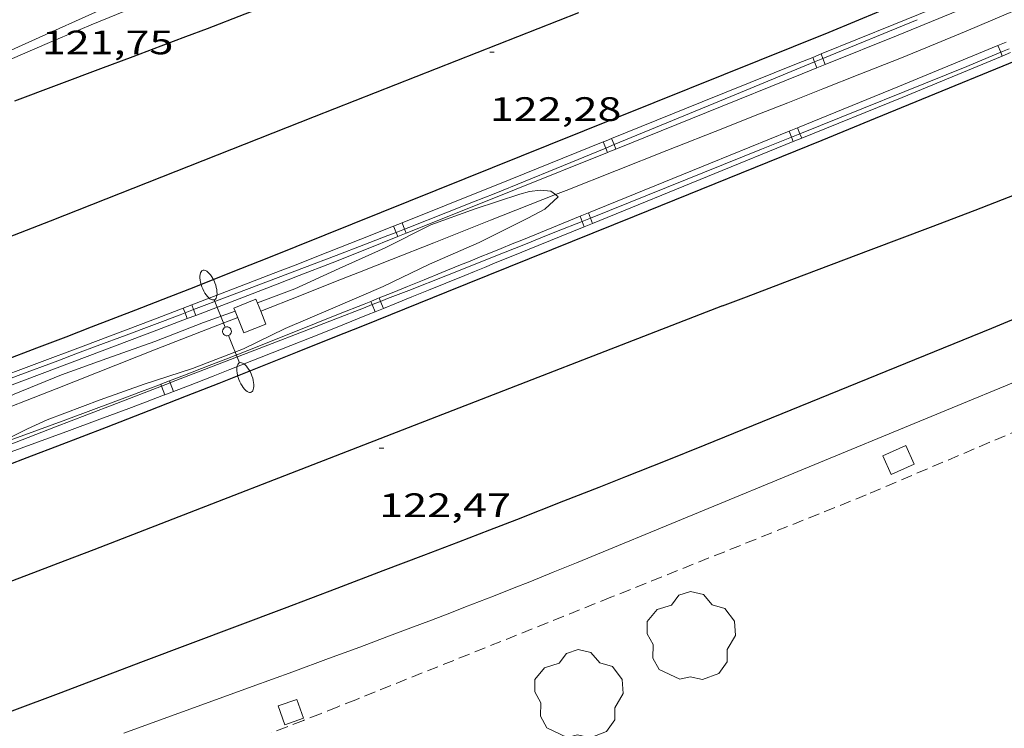
# Model space of a CAD drawing. Units: inches. Extents: x 452000 to 453004, y 4599998 to 4600502.
# Drawn here: x 452501 to 452545, y 4600165 to 4600197 of the extents above; entities that cross this region are included whole.
import ezdxf
from ezdxf.enums import TextEntityAlignment as Align

# ---------------------------------------------------------------- set-up
doc = ezdxf.new("R2010")
doc.units = ezdxf.units.IN
doc.header["$MEASUREMENT"] = 0
doc.linetypes.add('TRAZOS', pattern=[0.75, 0.5, -0.25])
for name, color, linetype, lineweight in [('ALTRES CARRETERES ASFALTADES', 7, 'Continuous', 0), ('ARBRE', 7, 'Continuous', 0), ('AUTOPISTES i AUTOVIES', 7, 'Continuous', 0), ('CONSTRUCCIO', 7, 'Continuous', 0), ('CORBA DE NIVELL', 7, 'Continuous', 0), ('COTA ALTIMETRICA', 7, 'Continuous', 0), ('DESGUAS I CUNETA DE OBRA', 7, 'Continuous', 0), ('EIX DE AUTOPISTES i AUTOVIES', 7, 'Continuous', 0), ('FANAL', 7, 'Continuous', 0), ('JARDI', 7, 'Continuous', 0), ('TANCA DE PROTECCIO DE VIAL', 7, 'Continuous', 0), ('VORAL', 7, 'Continuous', 0)]:
    doc.layers.add(name, color=color, linetype=linetype, lineweight=lineweight)
doc.styles.add('Style-Arial', font='ARIAL.TTF')

# ---------------------------------------------------------------- blocks, each defined once
blk = doc.blocks.new('ARBRE')
at = {"color": 0, "linetype": 'ByBlock', "lineweight": -2, "flags": 128}
blk.add_lwpolyline([(-0.507, -1.872), (-1.415, -1.448), (-1.697, -0.9400000000000001), (-1.675, -0.342), (-1.951, 0.138), (-1.943, 0.686), (-1.511, 1.208), (-0.871, 1.406), (-0.543, 1.846), (-0.027, 2.012), (0.541, 1.882), (0.933, 1.428), (1.495, 1.262), (1.921, 0.6940000000000001), (1.969, 0.068), (1.593, -0.562), (1.593, -1.098), (1.229, -1.618), (0.505, -1.886), (-0.049, -1.762), (-0.507, -1.872)], dxfattribs=at)
blk = doc.blocks.new('COTA')
at = {"color": 0, "linetype": 'ByBlock', "lineweight": -2}
blk.add_line((0, 0), (0.2, 0), dxfattribs=at)
blk = doc.blocks.new('FANALD')
at = {"color": 0, "linetype": 'ByBlock', "lineweight": -2, "flags": 128}
for points in [[(-2.906, -0.006), (-2.898, -0.052), (-2.874, -0.096), (-2.836, -0.138), (-2.782, -0.176), (-2.716, -0.212), (-2.638, -0.242), (-2.55, -0.268), (-2.454, -0.286), (-2.352, -0.3), (-2.246, -0.306), (-2.142, -0.304), (-2.036, -0.298), (-1.936, -0.284), (-1.842, -0.262), (-1.756, -0.236), (-1.68, -0.204), (-1.616, -0.168), (-1.566, -0.128), (-1.532, -0.08600000000000001), (-1.51, -0.042), (-1.506, 0.004), (-1.518, 0.05), (-1.546, 0.094), (-1.588, 0.134), (-1.644, 0.174), (-1.714, 0.208), (-1.794, 0.236), (-1.884, 0.26), (-1.982, 0.278), (-2.084, 0.29), (-2.188, 0.294), (-2.294, 0.292), (-2.398, 0.282), (-2.498, 0.266), (-2.59, 0.246), (-2.674, 0.218), (-2.746, 0.184), (-2.808, 0.148), (-2.854, 0.106), (-2.886, 0.064), (-2.904, 0.018), (-2.906, -0.006)], [(0.198, -0.002), (0.19, 0.054), (0.166, 0.104), (0.13, 0.148), (0.084, 0.178), (0.03, 0.194), (-0.026, 0.194), (-0.08, 0.178), (-0.128, 0.148), (-0.166, 0.106), (-0.19, 0.056), (-0.198, 0), (-0.19, -0.056), (-0.168, -0.106), (-0.132, -0.15), (-0.08600000000000001, -0.18), (-0.032, -0.198), (0.024, -0.198), (0.078, -0.184), (0.126, -0.154), (0.164, -0.112), (0.188, -0.062), (0.198, -0.006), (0.198, -0.002)], [(2.898, -0.002), (2.89, 0.044), (2.866, 0.088), (2.828, 0.13), (2.774, 0.168), (2.708, 0.204), (2.63, 0.234), (2.542, 0.26), (2.446, 0.278), (2.344, 0.292), (2.238, 0.298), (2.134, 0.296), (2.028, 0.29), (1.928, 0.276), (1.834, 0.254), (1.748, 0.228), (1.672, 0.196), (1.608, 0.16), (1.558, 0.12), (1.524, 0.078), (1.502, 0.034), (1.498, -0.012), (1.51, -0.058), (1.538, -0.102), (1.58, -0.142), (1.636, -0.182), (1.706, -0.216), (1.786, -0.244), (1.876, -0.268), (1.974, -0.286), (2.076, -0.298), (2.18, -0.302), (2.286, -0.3), (2.39, -0.29), (2.49, -0.274), (2.582, -0.254), (2.666, -0.226), (2.738, -0.192), (2.8, -0.156), (2.846, -0.114), (2.878, -0.07200000000000001), (2.896, -0.026), (2.898, -0.002)], [(-1.506, -0.006), (-0.198, -0.006)], [(1.498, -0.002), (0.198, -0.002)]]:
    blk.add_lwpolyline(points, dxfattribs=at)

msp = doc.modelspace()

# ---------------------------------------------------------------- linework, layer by layer
at = {"layer": 'ALTRES CARRETERES ASFALTADES', "color": 1, "linetype": 'Continuous', "lineweight": 20}
msp.add_polyline3d([(452527.0585384405, 4600207.381066312, 121.930189040272), (452517.8674923993, 4600203.191129553, 121.9341890464736), (452508.6764463657, 4600199.002192796, 121.9381890526752), (452506.1944339513, 4600197.873209878, 121.9391890542256), (452504.0224231102, 4600196.888224831, 121.9411890573264), (452502.1194136497, 4600196.030237939, 121.9421890588768), (452500.4534053837, 4600195.281249419, 121.9441890619776)], dxfattribs=at)
at = {"layer": 'AUTOPISTES i AUTOVIES', "color": 1, "linetype": 'Continuous', "lineweight": 30, "extrusion": (-0.2936137976586968, 0.6814842082313182, 0.6703508124525331), "elevation": 3002172.007729204, "flags": 128}
msp.add_lwpolyline([(-2235820.248785001, -2711948.57799454), (-2235822.703759666, -2711948.523929143), (-2235831.295159756, -2711948.31288852), (-2235833.443017114, -2711948.266576722), (-2235835.054111646, -2711948.235282117), (-2235836.262503383, -2711948.215285119), (-2235838.073982094, -2711948.19188092), (-2235838.98090852, -2711948.183138812), (-2235839.88691656, -2711948.176146047), (-2235840.938415623, -2711948.171681786), (-2235841.924792281, -2711948.170722194), (-2235842.848406001, -2711948.171855875), (-2235844.581142867, -2711948.180232009), (-2235846.097882994, -2711948.19190541), (-2235848.751239082, -2711948.221439965), (-2235852.732396779, -2711948.272047206), (-2235854.510715935, -2711948.293644511)], dxfattribs=at)
at = {"layer": 'AUTOPISTES i AUTOVIES', "color": 1, "linetype": 'Continuous', "lineweight": 30}
for points, elevation in [([(452536.4844340971, 4600191.352963191), (452538.849463743, 4600192.327899481), (452547.1314711706, 4600195.726921296), (452549.2014765177, 4600196.579917938), (452550.7514965882, 4600197.222874641), (452551.9134902452, 4600197.706896636), (452553.6555165984, 4600198.436838469), (452555.3955227358, 4600199.170831821), (452556.3705326408, 4600199.585811724), (452558.1965201148, 4600200.368853267), (452559.7925312715, 4600201.057833441), (452561.1875685217, 4600201.664746244), (452568.6351897968, 4600204.921566628)], 122.5941216049832), ([(452544.0014118345, 4600183.031824046), (452551.0303320037, 4600185.967044543), (452554.5443501803, 4600187.435016368), (452558.0574781885, 4600188.904726502), (452560.971399748, 4600190.125926053), (452565.3416061639, 4600191.960453173), (452569.357430734, 4600193.646605726)], 122.7781515470706)]:
    msp.add_lwpolyline(points, dxfattribs=dict(at, elevation=elevation))
for points in [[(452500.7483892926, 4600193.1002438, 122.095189296088), (452504.5554059843, 4600194.522217119, 122.1261893441504), (452505.9824122561, 4600195.05720712, 122.1381893627552), (452507.2304177571, 4600195.52719838, 122.1491893798096), (452508.3224225762, 4600195.939190733, 122.1581893937632), (452509.2764268095, 4600196.302184057, 122.1661894061664), (452510.9454342456, 4600196.941172385, 122.1791894263216), (452512.1944398543, 4600197.425163658, 122.1871894387248), (452513.1304440825, 4600197.791157124, 122.1921894464768), (452514.5324504597, 4600198.345147345, 122.1981894557792), (452515.2324536617, 4600198.624142466, 122.20018945888), (452515.9314568852, 4600198.9061376, 122.2021894619808), (452522.283486218, 4600201.474093385, 122.2141894805856), (452528.6355155507, 4600204.04204917, 122.2261894991904)], [(452500.2603013249, 4600181.606229682, 122.2261894991904), (452501.7313078393, 4600182.164219386, 122.230189505392), (452503.017313551, 4600182.654210388, 122.2341895115936), (452504.1423185654, 4600183.085202521, 122.2371895162448), (452506.1083273724, 4600183.84418878, 122.2431895255472), (452507.5813340113, 4600184.418178493, 122.2481895332992), (452508.6853390159, 4600184.852170791, 122.2521895395008), (452510.3393465425, 4600185.506159253, 122.2591895503536), (452511.99035411, 4600186.16614775, 122.2661895612064), (452524.3944111571, 4600191.150061361, 122.3221896480288), (452536.7994682057, 4600196.133974965, 122.3781897348512)], [(452500.2622656362, 4600176.902222374, 122.195189451128), (452501.4942711124, 4600177.372213755, 122.1961894526784), (452502.6472762612, 4600177.815205692, 122.1971894542288), (452504.8082859472, 4600178.650190591, 122.1981894557792), (452506.6972944527, 4600179.385177398, 122.2011894604304), (452508.3483019291, 4600180.033165875, 122.2041894650816), (452509.7923084775, 4600180.6011558, 122.2091894728336), (452511.0553142294, 4600181.101146991, 122.2141894805856), (452513.2633243145, 4600181.979131599, 122.2271895007408), (452514.9183318957, 4600182.640120067, 122.2411895224464), (452516.1583375969, 4600183.13811143, 122.2541895426016), (452518.018346156, 4600183.886098478, 122.2771895782608), (452519.8773547364, 4600184.637085536, 122.3061896232224), (452528.1803930881, 4600187.995027743, 122.45018984648), (452536.4844314413, 4600191.352969943, 122.5941900697376)], [(452496.4121656652, 4600164.513232378, 122.3991897674096), (452498.9241766769, 4600165.451214774, 122.4221898030688), (452502.6901932367, 4600166.864188389, 122.4561898557824), (452506.4532098451, 4600168.28416204, 122.490189908496), (452512.6832373574, 4600170.637118417, 122.5461899953184), (452515.0192476864, 4600171.521102062, 122.5671900278768), (452517.0612567402, 4600172.297087772, 122.5861900573344), (452518.8482646854, 4600172.97907527, 122.6021900821408), (452520.4102716521, 4600173.578064347, 122.615190102296), (452521.7762777609, 4600174.104054798, 122.6271901209008), (452522.9702831251, 4600174.567046457, 122.6371901364048), (452525.0582925385, 4600175.381031875, 122.6531901612112), (452526.6222996373, 4600175.997020963, 122.6661901813664), (452527.7943049825, 4600176.462012791, 122.6741901937696), (452529.5513130254, 4600177.163000546, 122.6871902139248), (452531.3043211227, 4600177.871988346, 122.6981902309792), (452537.6523505403, 4600180.45194418, 122.7381902929952), (452544.0013799595, 4600183.031900006, 122.7781903550112)]]:
    msp.add_polyline3d(points, dxfattribs=at)
at = {"layer": 'CONSTRUCCIO', "color": 1, "linetype": 'Continuous', "lineweight": 20, "flags": 128}
for points, elevation in [([(452510.5030501588, 4600183.784052924), (452510.4473346989, 4600183.923155979), (452511.4223391695, 4600184.313149186)], 122.2581895488032), ([(452540.1963346507, 4600177.837920824), (452539.1683295894, 4600177.380927915), (452539.5383238426, 4600176.547923816), (452540.5663289039, 4600177.004916726), (452540.1963346507, 4600177.837920824)], 122.770190342608)]:
    msp.add_lwpolyline(points, dxfattribs=dict(at, elevation=elevation))
at = {"layer": 'CONSTRUCCIO', "color": 1, "linetype": 'Continuous', "lineweight": 20, "elevation": 122.2581895488032}
for points in [[(452511.4223391695, 4600184.313149186), (452511.6353145911, 4600183.781420079)], [(452511.6353145911, 4600183.781420079), (452511.8653314646, 4600183.20714411), (452510.8903269938, 4600182.817150904), (452510.5030501588, 4600183.784052924)]]:
    msp.add_lwpolyline(points, dxfattribs=at)
at = {"layer": 'CONSTRUCCIO', "color": 1, "linetype": 'Continuous', "lineweight": 20}
msp.add_polyline3d([(452513.239207581, 4600166.599107937, 122.530189970512), (452512.4132041379, 4600166.314113762, 122.5381899829152), (452512.7021982351, 4600165.477110273, 122.5381899829152), (452513.5282016782, 4600165.762104446, 122.5381899829152), (452513.239207581, 4600166.599107937, 122.530189970512)], dxfattribs=at)
at = {"layer": 'CORBA DE NIVELL', "color": 30, "linetype": 'Continuous', "lineweight": 0, "elevation": 122.0001891488, "flags": 128}
for points in [[(452473.4912754154, 4600183.661435979), (452485.1353252825, 4600187.85435413), (452487.0293360568, 4600188.887341361), (452488.976346974, 4600189.928328202), (452491.2503581402, 4600190.93531251), (452493.4963688153, 4600191.883296938), (452495.914379704, 4600192.82428005), (452497.8963894463, 4600193.703266374), (452500.0824006809, 4600194.737251392), (452502.1824107124, 4600195.630236842), (452504.1364199787, 4600196.45222329), (452506.0444289234, 4600197.241210036), (452508.0064377925, 4600198.00919634), (452509.9584464488, 4600198.751182679), (452512.066456394, 4600199.631168049)], [(452524.6772789321, 4600188.94195263), (452524.4713957068, 4600189.098057595), (452524.0133953002, 4600189.138061133), (452523.5383941161, 4600189.079064645), (452523.1033925387, 4600188.960067761), (452521.1273845357, 4600188.309081745), (452519.1703761449, 4600187.603095499), (452517.1363652977, 4600186.58910936), (452515.1083552337, 4600185.677123333), (452513.145345316, 4600184.771136824), (452511.489338014, 4600184.147148421)], [(452499.6682470529, 4600177.756188942), (452501.3112799489, 4600178.574217007), (452502.1792842766, 4600178.967211029), (452504.5352946669, 4600179.85519453), (452506.4793029694, 4600180.55218086), (452508.6163114876, 4600181.23816571), (452510.873321641, 4600182.115149944), (452512.7103313634, 4600183.021137412), (452514.8203413952, 4600183.912122782), (452517.0533522018, 4600184.88010734), (452519.1043627947, 4600185.857093293)]]:
    msp.add_lwpolyline(points, dxfattribs=at)
at = {"layer": 'CORBA DE NIVELL', "color": 30, "linetype": 'Continuous', "lineweight": 0, "elevation": 122.0001891488}
for points in [[(452519.1043627947, 4600185.857093293), (452521.3033735866, 4600186.830078116), (452523.4563850281, 4600187.898063436), (452524.2153892019, 4600188.29305829), (452524.8063942989, 4600188.84405466), (452524.6772789321, 4600188.94195263)], [(452510.5030501588, 4600183.784052924), (452509.1023277196, 4600183.278165186), (452506.9493179778, 4600182.434180213), (452504.8293089852, 4600181.682195133), (452502.823300412, 4600180.962209237), (452500.7262906812, 4600180.108223824), (452498.9032813599, 4600179.252236328), (452496.705271609, 4600178.41625171), (452494.4992622479, 4600177.633267234), (452492.3092528509, 4600176.842282625), (452491.4942486661, 4600176.457288211), (452489.2522389077, 4600175.62930394), (452487.027230678, 4600174.999319845), (452485.0732234147, 4600174.441333807), (452483.0912146284, 4600173.688347677), (452480.9422048473, 4600172.838362665), (452478.6831951232, 4600172.018378533), (452476.4751866315, 4600171.350394252), (452474.3151790716, 4600170.795409781), (452473.5210340074, 4600170.553990053)], [(452510.503333731, 4600183.78415534), (452510.5030501588, 4600183.784052924)]]:
    msp.add_lwpolyline(points, dxfattribs=at)
at = {"layer": 'DESGUAS I CUNETA DE OBRA', "color": 1, "linetype": 'Continuous', "lineweight": 20}
for points, elevation in [([(452540.8283908342, 4600195.332127995), (452542.8545149413, 4600196.181840935), (452544.6274088109, 4600196.92510164), (452547.7305873095, 4600198.225689578), (452552.3856349471, 4600200.176596211), (452554.7124738868, 4600201.151990266), (452555.8755971629, 4600201.639701436), (452556.9753867323, 4600202.100982212)], 122.226181035745), ([(452540.8283719809, 4600195.332186588), (452539.9205405111, 4600194.972756846), (452538.1616399023, 4600194.276497864), (452536.5125068193, 4600193.623826509), (452534.9667617986, 4600193.01217555), (452533.5166567403, 4600192.438434323), (452532.1575340428, 4600191.900738053), (452529.6103605835, 4600190.893164618), (452525.1512473943, 4600189.129430323), (452524.6772789321, 4600188.94195263)], 122.2261946125946), ([(452524.6772789321, 4600188.94195263), (452521.8071448046, 4600187.806674299), (452519.299191135, 4600186.814545949), (452517.4182654105, 4600186.070349853), (452516.0073801412, 4600185.512053712), (452514.949282801, 4600185.093294761), (452513.3623330258, 4600184.465160733), (452511.6353145911, 4600183.781420079)], 122.0022685896633)]:
    msp.add_lwpolyline(points, dxfattribs=dict(at, elevation=elevation))
at = {"layer": 'DESGUAS I CUNETA DE OBRA', "color": 1, "linetype": 'Continuous', "lineweight": 20, "elevation": 121.8421941482121, "flags": 128}
msp.add_lwpolyline([(452511.6353145911, 4600183.781420079), (452511.6352390766, 4600183.781390183)], dxfattribs=at)
at = {"layer": 'DESGUAS I CUNETA DE OBRA', "color": 1, "linetype": 'Continuous', "lineweight": 20, "extrusion": (-0.06109224944722332, 0.1577354504485567, 0.9855898055120443), "elevation": 698087.2040662298, "flags": 128}
msp.add_lwpolyline([(-2083395.133328624, -4066766.910991), (-2083393.98344013, -4066766.910259292), (-2083391.26069644, -4066766.9018663), (-2083386.496103546, -4066766.876709254), (-2083382.922343644, -4066766.861132609), (-2083380.242468588, -4066766.855738278), (-2083378.231608417, -4066766.85813404), (-2083376.724907981, -4066766.863776267), (-2083375.594063419, -4066766.870741061), (-2083373.898564864, -4066766.887490311), (-2083372.202435848, -4066766.910991), (-2083370.57086588, -4066766.940667481), (-2083369.041397878, -4066766.973814572), (-2083367.60735332, -4066767.009641741), (-2083366.263557514, -4066767.045896617), (-2083365.00276061, -4066767.083232853), (-2083362.640124906, -4066767.158696753), (-2083360.572992655, -4066767.230051646), (-2083356.955851012, -4066767.362265622), (-2083351.529327497, -4066767.566793913), (-2083348.816019797, -4066767.664594123), (-2083346.120790778, -4066767.756380838)], dxfattribs=at)
at = {"layer": 'EIX DE AUTOPISTES i AUTOVIES', "color": 1, "linetype": 'Continuous', "lineweight": 30}
for points in [[(452532.0763689299, 4600184.014992012, 122.490189908496), (452533.1443736813, 4600184.42298454, 122.500189924), (452535.1473825609, 4600185.183970522, 122.5181899519072), (452538.6563980547, 4600186.508945952, 122.55019000152), (452541.2884096772, 4600187.502927523, 122.5731900371792), (452543.2594184388, 4600188.254913734, 122.5911900650864), (452544.7354250369, 4600188.822903416, 122.605190086792), (452545.8414300142, 4600189.252895691, 122.615190102296), (452546.6704337655, 4600189.577889904, 122.6221901131488), (452547.911439415, 4600190.068881249, 122.6341901317536), (452549.1504451068, 4600190.565872619, 122.645190148808), (452550.4844512875, 4600191.107863338, 122.655190164312), (452551.7324571148, 4600191.620854664, 122.6621901751648), (452552.9014626071, 4600192.105846546, 122.6661901813664), (452553.9964677723, 4600192.562838946, 122.6681901844672), (452555.0214726317, 4600192.993831837, 122.6691901860176), (452556.9424817862, 4600193.807818524, 122.6661901813664), (452558.620489828, 4600194.524806903, 122.6621901751648), (452561.5555039462, 4600195.785786588, 122.65019015656), (452565.9545251598, 4600197.682756151, 122.630190125552), (452568.156535744, 4600198.627740909, 122.6241901162496), (452569.0145398513, 4600198.993734967, 122.6221901131488)], [(452499.6623393826, 4600186.744242186, 122.2681895643072), (452500.9953453795, 4600187.262232874, 122.2771895782608), (452502.3263514114, 4600187.785223586, 122.2821895860128), (452514.0184045396, 4600192.398142024, 122.3061896232224), (452525.7114576694, 4600197.011060456, 122.330189660432)], [(452532.0763689299, 4600184.014992012, 122.490189908496), (452518.1603063974, 4600178.617089231, 122.4061897782624), (452504.2442438573, 4600173.218186449, 122.3221896480288), (452502.9682381535, 4600172.72719537, 122.3131896340752), (452501.7702328438, 4600172.272203755, 122.3031896185712), (452500.6452279052, 4600171.851211638, 122.2921896015168), (452499.5892232938, 4600171.459219042, 122.2811895844624), (452498.5972189864, 4600171.094226004, 122.2691895658576), (452497.6672149724, 4600170.755232534, 122.2581895488032), (452495.9222074717, 4600170.123244794, 122.235189513144), (452494.3932009355, 4600169.574255545, 122.2141894805856), (452491.7151895376, 4600168.619274383, 122.1771894232208), (452489.7071809993, 4600167.90428851, 122.15018938136), (452488.20117459, 4600167.367299105, 122.130189350352), (452485.9431649433, 4600166.557314982, 122.1041893100416), (452484.8151600988, 4600166.149322908, 122.0921892914368), (452483.6881552406, 4600165.739330823, 122.0821892759328), (452482.0171480065, 4600165.127342553, 122.070189257328)]]:
    msp.add_polyline3d(points, dxfattribs=at)
at = {"layer": 'JARDI', "color": 3, "linetype": 'TRAZOS', "lineweight": 0}
for points in [[(452546.6633546546, 4600179.152873795, 122.6821902061728), (452538.4373153144, 4600175.648930778, 122.6981902309792)], [(452538.4373153144, 4600175.648930778, 122.6981902309792), (452527.1382634024, 4600171.116009481, 122.6941902247776), (452515.838211489, 4600166.583088193, 122.690190218576), (452515.0442078527, 4600166.266093725, 122.6891902170256), (452514.2742043523, 4600165.962099097, 122.6861902123744), (452513.5272009711, 4600165.669104311, 122.6821902061728), (452512.8031977164, 4600165.388109367, 122.6771901984208), (452512.1001945703, 4600165.117114281, 122.6711901891184)]]:
    msp.add_polyline3d(points, dxfattribs=at)
at = {"layer": 'TANCA DE PROTECCIO DE VIAL', "color": 7, "linetype": 'Continuous', "lineweight": 20}
for p, q in [((452544.3907095831, 4600195.246705728, 122.6918110085682), (452544.2699395542, 4600195.539781872, 122.6918110085682)), ((452536.1522398895, 4600194.813958725, 122.6261901193504), (452536.0688851878, 4600195.020161556, 122.6261901193504)), ((452536.5221026292, 4600194.966303556, 122.6261901193504), (452536.4397322197, 4600195.170071445, 122.6261901193504)), ((452544.4604383068, 4600195.077493005, 122.6918110085682), (452544.3907095831, 4600195.246705728, 122.6918110085682)), ((452544.4604383084, 4600195.077493001, 122.6918110085682), (452544.4604383068, 4600195.077493005, 122.6918110085682)), ((452536.25627255, 4600194.556602767, 122.6261901193504), (452536.1522398895, 4600194.813958725, 122.6261901193504)), ((452536.6271195818, 4600194.706512657, 122.6261901193504), (452536.5221026292, 4600194.966303556, 122.6261901193504)), ((452535.0214617537, 4600191.751892589, 122.8605070820001), (452535.1281970067, 4600191.489808365, 122.8605070820001)), ((452535.1281970067, 4600191.489808365, 122.8605070820001), (452535.2100501752, 4600191.288821123, 122.8605070820001)), ((452535.3915922885, 4600191.902630301, 122.8437134713968), (452535.4989230261, 4600191.639083889, 122.8437134713968)), ((452535.4989230261, 4600191.639083889, 122.8437134713968), (452535.5801807102, 4600191.439558836, 122.8437134713968)), ((452526.9059661974, 4600191.00443586, 122.6261901193504), (452526.7972832528, 4600191.274529374, 122.6261901193504)), ((452527.2758519649, 4600191.156855488, 122.6261901193504), (452527.1679826314, 4600191.424020225, 122.6261901193504)), ((452527.3551784605, 4600190.960384057, 122.6261901193504), (452527.2758519649, 4600191.156855488, 122.6261901193504)), ((452526.9839342102, 4600190.810673584, 122.6261901193504), (452526.9059661974, 4600191.00443586, 122.6261901193504)), ((452527.3551784611, 4600190.960384056, 122.6261901193504), (452527.3551784605, 4600190.960384057, 122.6261901193504)), ((452526.1384129931, 4600188.133955942, 123.2635790900239), (452526.2307733343, 4600187.907196116, 123.2635790900239)), ((452518.0012722895, 4600187.417069145, 122.6261901193504), (452517.8887295887, 4600187.698841757, 122.6261901193504)), ((452525.7682888808, 4600187.983202653, 123.2803744359236), (452525.8600473207, 4600187.757920595, 123.2803744359236)), ((452525.8600473207, 4600187.757920595, 123.2803744359236), (452525.9568968242, 4600187.520139138, 123.2803744359236)), ((452526.2307733343, 4600187.907196116, 123.2635790900239), (452526.3270209362, 4600187.670892427, 123.2635790900239)), ((452517.6285605591, 4600187.271818581, 122.6261901193504), (452517.517262766, 4600187.550474323, 122.6261901193504)), ((452517.7027220593, 4600187.086140795, 122.6261901193504), (452517.6285605591, 4600187.271818581, 122.6261901193504)), ((452518.0741888821, 4600187.234508228, 122.6261901193504), (452518.0012722895, 4600187.417069145, 122.6261901193504)), ((452516.5088315122, 4600184.218450924, 123.4216261974418), (452516.5681957098, 4600184.071625155, 123.4216261974418)), ((452516.87940352, 4600184.36832425, 123.431672009087), (452516.9406382955, 4600184.217118161, 123.431672009087)), ((452516.9406382955, 4600184.217118161, 123.431672009087), (452517.0670852771, 4600183.904884575, 123.431672009087)), ((452508.2834606645, 4600183.711479891, 122.6261901193504), (452508.2044559915, 4600183.919164343, 122.6261901193504)), ((452508.3822314449, 4600183.451835056, 122.6261901193504), (452508.2834606645, 4600183.711479891, 122.6261901193504)), ((452508.657781943, 4600183.85249668, 122.6261901193504), (452508.5783194217, 4600184.061384705, 122.6261901193504)), ((452508.7560948752, 4600183.594055418, 122.6261901193504), (452508.657781943, 4600183.85249668, 122.6261901193504)), ((452516.5681957098, 4600184.071625155, 123.4216261974418), (452516.6962510833, 4600183.754905156, 123.4216261974418)), ((452507.5899024072, 4600180.694008838, 123.095228235754), (452507.6227286272, 4600180.608689703, 123.095228235754)), ((452507.6227286272, 4600180.608689703, 123.095228235754), (452507.7694454353, 4600180.22735578, 123.095228235754)), ((452507.2167256776, 4600180.550430479, 123.0840532846403), (452507.2495935501, 4600180.465003084, 123.0840532846403)), ((452507.2495935501, 4600180.465003084, 123.0840532846403), (452507.3962687055, 4600180.083777422, 123.0840532846403))]:
    msp.add_line(p, q, dxfattribs=at)
for points, elevation in [([(452539.8326803481, 4600193.711288036), (452544.2699395542, 4600195.539781872)], 122.6421954767052), ([(452544.2699395542, 4600195.539781872), (452544.6397508886, 4600195.692172731)], 122.691822111911), ([(452540.0227022948, 4600193.248802685), (452544.4604383068, 4600195.077493005)], 122.6421901442809), ([(452544.4604383068, 4600195.077493005), (452544.8302496416, 4600195.229883865)], 122.6917999102041), ([(452539.83220354, 4600193.711091554), (452539.8326803481, 4600193.711288036)], 122.6421901440481)]:
    msp.add_lwpolyline(points, dxfattribs=dict(at, elevation=elevation))
for points in [[(452539.6591660416, 4600196.471483964, 122.6262184187318), (452544.0950781918, 4600198.292039463, 122.8311166895174)], [(452539.8483938008, 4600196.008672913, 122.6261901193504), (452544.2849186138, 4600197.829479856, 122.8310493442632)], [(452536.4397322197, 4600195.170071445, 122.6261901193504), (452539.6591660416, 4600196.471483964, 122.6261901193504)], [(452539.6585533787, 4600196.471232519, 122.6261901193504), (452539.6591660416, 4600196.471483964, 122.6262184187318)], [(452539.6591660416, 4600196.471483964, 122.6261901193504), (452539.6597799086, 4600196.471732111, 122.6261901193504)], [(452536.6271195818, 4600194.706512657, 122.6261901193504), (452539.8471672708, 4600196.00817332, 122.6261901193504)], [(452527.1679826314, 4600191.424020225, 122.6261901193504), (452531.1797886305, 4600193.043810492, 122.6261901193504), (452535.4197603301, 4600194.757761625, 122.6261901193504), (452536.0688851878, 4600195.020161556, 122.6261901193504)], [(452536.0688851878, 4600195.020161556, 122.6261901193504), (452536.4397322197, 4600195.170071445, 122.6261901193504)], [(452527.3551784605, 4600190.960384057, 122.6261901193504), (452531.3670802346, 4600192.580212994, 122.6261901193504), (452535.6071476922, 4600194.294202834, 122.6261901193504), (452536.25627255, 4600194.556602767, 122.6261901193504)], [(452536.25627255, 4600194.556602767, 122.6261901193504), (452536.6271195818, 4600194.706512657, 122.6261901193504)], [(452539.8326803481, 4600193.711288036, 122.6422118483054), (452535.3915922885, 4600191.902630301, 122.8437133527122)], [(452539.833158707, 4600193.71148285, 122.6421901441568), (452539.8326803481, 4600193.711288036, 122.6422118483054)], [(452540.0217471288, 4600193.248411383, 122.6421901441568), (452535.5801807102, 4600191.439558836, 122.843713590078)], [(452535.0214617537, 4600191.751892589, 122.8605069534221), (452531.5461153707, 4600190.336538507, 123.0181907271072), (452526.1384129931, 4600188.133955942, 123.2635819291568)], [(452535.3915922885, 4600191.902630301, 122.8437133527122), (452535.0214617537, 4600191.751892589, 122.8605069534221)], [(452517.8887295887, 4600187.698841757, 122.6261901193504), (452519.8424673872, 4600188.479183493, 122.6261901193504), (452522.6781825398, 4600189.617044212, 122.6261901193504), (452526.7972832528, 4600191.274529374, 122.6261901193504)], [(452535.2100501753, 4600191.288821123, 122.8605072105734), (452531.7347135533, 4600189.873471017, 123.0181907271072), (452526.3270209365, 4600187.670892426, 123.2635762509525)], [(452526.7972832528, 4600191.274529374, 122.6261901193504), (452526.9299530941, 4600191.3279144, 122.6261901193504), (452527.1679826314, 4600191.424020225, 122.6261901193504)], [(452535.5801807102, 4600191.439558836, 122.843713590078), (452535.2100501753, 4600191.288821123, 122.8605072105734)], [(452518.074188882, 4600187.234508228, 122.6261901193504), (452520.0282970474, 4600188.014997893, 122.6261901193504), (452522.8646079577, 4600189.153097667, 122.6261901193504), (452526.9839342103, 4600190.810673584, 122.6261901193504)], [(452526.9839342103, 4600190.810673584, 122.6261901193504), (452527.1168765523, 4600190.86416826, 122.6261901193504), (452527.3551784605, 4600190.960384057, 122.6261901193504)], [(452526.1384129931, 4600188.133955942, 123.2635819291568), (452525.7682888808, 4600187.983202653, 123.2803774542208)], [(452525.7682888808, 4600187.983202653, 123.2803774542208), (452523.2601653063, 4600186.961632146, 123.3941913100576), (452522.7581536571, 4600186.75763185, 123.415191342616), (452522.272025395, 4600186.559583895, 123.4321913689728), (452521.8009748366, 4600186.367567455, 123.445191389128), (452521.3450127706, 4600186.181586963, 123.455191404632), (452520.9031450434, 4600186.001644739, 123.4621914154848), (452520.4751441426, 4600185.827648157, 123.4661914216864), (452519.6451772928, 4600185.489668998, 123.4691914263376), (452518.8673475838, 4600185.173745039, 123.465191420136), (452518.1374634698, 4600184.877798478, 123.4561914061824), (452517.453509572, 4600184.600823188, 123.4441913875776), (452516.87940352, 4600184.36832425, 123.4316707277801)], [(452517.5172627658, 4600187.550474323, 122.6261901193504), (452517.8887295887, 4600187.698841757, 122.6261901193504)], [(452526.3270209365, 4600187.670892426, 123.2635762509525), (452525.9568968242, 4600187.520139138, 123.2803714176933)], [(452508.5783194217, 4600184.061384705, 122.6261901193504), (452509.1601358399, 4600184.282711895, 122.6261901193504), (452510.8885953327, 4600184.94548959, 122.6261901193504), (452512.1840094684, 4600185.44525227, 122.6261901193504), (452513.1543845407, 4600185.823000513, 122.6261901193504), (452514.6076721076, 4600186.392708502, 122.6261901193504), (452516.0599356114, 4600186.96840379, 122.6261901193504), (452517.5172627658, 4600187.550474323, 122.6261901193504)], [(452525.9568968242, 4600187.520139138, 123.2803714176933), (452523.448586709, 4600186.498492653, 123.3941913100576), (452522.946593706, 4600186.294499935, 123.415191342616), (452522.4607174565, 4600186.096554649, 123.4321913689728), (452521.9897636408, 4600185.904577643, 123.445191389128), (452521.5337214703, 4600185.718564478, 123.455191404632), (452521.0915850954, 4600185.53851285, 123.4621914154848), (452520.6635820287, 4600185.364515388, 123.4661914216864), (452519.8335411759, 4600185.026506095, 123.4691914263376), (452519.0553636772, 4600184.71044088, 123.465191420136), (452518.3252410356, 4600184.414397601, 123.4561914061824), (452517.6411886091, 4600184.137382411, 123.4441913875776), (452517.0670852771, 4600183.904884575, 123.4316732901388)], [(452517.7027220593, 4600187.086140795, 122.6261901193504), (452518.074188882, 4600187.234508228, 122.6261901193504)], [(452508.7560948752, 4600183.594055418, 122.6261901193504), (452509.3385317551, 4600183.815618635, 122.6261901193504), (452511.0680876847, 4600184.478816758, 122.6261901193504), (452512.3646851552, 4600184.979035961, 122.6261901193504), (452513.3363188297, 4600185.357274156, 122.6261901193504), (452514.791044421, 4600185.927545869, 122.6261901193504), (452516.2447941636, 4600186.503830319, 122.6261901193504), (452517.7027220593, 4600187.086140795, 122.6261901193504)], [(452516.5088315122, 4600184.218450924, 123.4216239906553), (452516.2108528908, 4600184.097973014, 123.4131913395152), (452515.0822391378, 4600183.644138283, 123.3781912852512), (452514.0935858688, 4600183.248285819, 123.3421912294368), (452512.3630811617, 4600182.558498466, 123.2731911224592), (452511.063738479, 4600182.044769758, 123.220191040288), (452510.0872052432, 4600181.661961286, 123.1811909798224), (452509.3556814389, 4600181.376153738, 123.1531909364112), (452508.2562799659, 4600180.950395125, 123.115190877496), (452507.5899024072, 4600180.694008838, 123.0952249150898)], [(452516.87940352, 4600184.36832425, 123.4316707277801), (452516.8115707829, 4600184.340853648, 123.430191365872), (452516.5088315122, 4600184.218450924, 123.4216239906553)], [(452499.2246177479, 4600180.526613582, 122.6256930267531), (452499.6660945928, 4600180.693157889, 122.6261901193504), (452503.7740315711, 4600182.241098546, 122.6261901193504), (452506.8526780235, 4600183.404938192, 122.6261901193504), (452508.2044559915, 4600183.919164343, 122.6261901193504)], [(452516.6962510834, 4600183.754905156, 123.4216284021349), (452516.397833803, 4600183.634249888, 123.4131913395152), (452515.2684371658, 4600183.180100345, 123.3781912852512), (452514.2790813588, 4600182.78396659, 123.3421912294368), (452512.5475702278, 4600182.093778071, 123.2731911224592), (452511.2469010794, 4600181.579524911, 123.220191040288), (452510.2694254738, 4600181.196347022, 123.1811909798224), (452509.5369426683, 4600180.91016479, 123.1531909364112), (452508.4363342659, 4600180.483938777, 123.115190877496), (452507.7694454353, 4600180.22735578, 123.0952315527664)], [(452508.2044559915, 4600183.919164343, 122.6261901193504), (452508.5783194217, 4600184.061384705, 122.6261901193504)], [(452517.0670852771, 4600183.904884575, 123.4316732901388), (452516.9991214621, 4600183.877360889, 123.430191365872), (452516.6962510834, 4600183.754905156, 123.4216284021349)], [(452499.4010995922, 4600180.058794243, 122.6256929959439), (452499.8424890822, 4600180.225305596, 122.6261901193504), (452503.9505883328, 4600181.773307401, 122.6261901193504), (452507.0299690913, 4600182.93742464, 122.6261901193504), (452508.382231445, 4600183.451835056, 122.6261901193504)], [(452508.382231445, 4600183.451835056, 122.6261901193504), (452508.7560948752, 4600183.594055418, 122.6261901193504)], [(452507.5899024072, 4600180.694008838, 123.0952249150898), (452507.2167256776, 4600180.550430479, 123.0840438174416)], [(452507.2167256776, 4600180.550430479, 123.0840438174416), (452507.1548808406, 4600180.526635909, 123.0821908263328), (452506.3637354237, 4600180.224968647, 123.0611907937744), (452505.6205346319, 4600179.945275863, 123.040190761216), (452504.226276719, 4600179.424565068, 123.0011907007504), (452503.0050720127, 4600178.973869114, 122.965190644936), (452500.8646365923, 4600178.191094004, 122.9031905488112), (452499.6682470529, 4600177.756188942, 122.8693059877572)], [(452507.7694454353, 4600180.22735578, 123.0952315527664), (452507.3962687057, 4600180.083777421, 123.0840627414356)], [(452507.3962687057, 4600180.083777421, 123.0840627414356), (452507.33372354, 4600180.059713402, 123.0821908263328), (452506.5408619181, 4600179.757391744, 123.0611907937744), (452505.796056154, 4600179.477094952, 123.040190761216), (452504.4003018353, 4600178.955825299, 123.0011907007504), (452503.1774959084, 4600178.5045384, 122.965190644936), (452501.0359128078, 4600177.721343571, 122.9031905488112), (452498.3891110558, 4600176.7591925, 122.828226834949)]]:
    msp.add_polyline3d(points, dxfattribs=at)
at = {"layer": 'VORAL', "color": 1, "linetype": 'Continuous', "lineweight": 0}
for points, elevation in [([(452542.8844340595, 4600194.613000204), (452544.3907095831, 4600195.246705728)], 122.450298724696), ([(452544.3907095831, 4600195.246705728), (452544.7593997166, 4600195.401817439)], 122.4641963243119)]:
    msp.add_lwpolyline(points, dxfattribs=dict(at, elevation=elevation))
for points in [[(452536.5221026292, 4600194.966303556, 122.3892951351544), (452540.699478448, 4600196.686946231, 122.410189784464)], [(452527.2758519649, 4600191.156855488, 122.3430432886087), (452532.7024410564, 4600193.393001801, 122.370189722448), (452536.1522398895, 4600194.813958725, 122.3874451334846)], [(452535.4989230261, 4600191.639083889, 122.271186374861), (452542.884466099, 4600194.612926438, 122.45018984648)], [(452536.1522398895, 4600194.813958725, 122.3874451334846), (452536.5221026292, 4600194.966303556, 122.3892951351544)], [(452526.2307733343, 4600187.907196116, 122.0465541502651), (452533.8074242938, 4600190.957989641, 122.230189505392), (452535.1281970067, 4600191.489808365, 122.2622010851076)], [(452535.1281970067, 4600191.489808365, 122.2622010851076), (452535.4989230261, 4600191.639083889, 122.271186374861)], [(452526.9059661974, 4600191.00443586, 122.3411929403793), (452527.2758519649, 4600191.156855488, 122.3430432886087)], [(452518.0012722895, 4600187.417069145, 122.2668918032535), (452518.1963738002, 4600187.493102719, 122.2691895658576), (452519.8283811864, 4600188.133091329, 122.2891895968656), (452521.0503867533, 4600188.617082806, 122.3021896170208), (452521.9653909566, 4600188.984076433, 122.3111896309744), (452523.3373972871, 4600189.538066883, 122.3221896480288), (452524.7064036587, 4600190.098057363, 122.330189660432), (452526.9059661974, 4600191.00443586, 122.3411929403793)], [(452516.9406382955, 4600184.217118161, 121.9264784819034), (452517.2503483949, 4600184.338105005, 121.9261890340704), (452518.1873526322, 4600184.705098464, 121.9281890371712), (452519.8253600581, 4600185.349087034, 121.9361890495744), (452521.0533656494, 4600185.835078471, 121.9471890666288), (452521.9733698453, 4600186.200072057, 121.9581890836832), (452523.3523761563, 4600186.750062446, 121.980189117792), (452524.0413793187, 4600187.026057646, 121.9941891394976), (452524.7303824886, 4600187.303052847, 122.010189164304), (452525.8600473207, 4600187.757920595, 122.0375688606525)], [(452525.8600473207, 4600187.757920595, 122.0375688606525), (452526.2307733343, 4600187.907196116, 122.0465541502651)], [(452508.657781943, 4600183.85249668, 122.1453153976765), (452510.151337973, 4600184.415158988, 122.1631894015152), (452511.9783460486, 4600185.106146198, 122.1861894371744), (452513.5763531317, 4600185.713135013, 122.2081894712832), (452514.9733593492, 4600186.247125242, 122.2271895007408), (452516.1943648008, 4600186.716116705, 122.2431895255472), (452517.2623695903, 4600187.129109241, 122.2581895488032), (452517.6285605591, 4600187.271818581, 122.2625022776528)], [(452517.6285605591, 4600187.271818581, 122.2625022776528), (452518.0012722895, 4600187.417069145, 122.2668918032535)], [(452516.5681957098, 4600184.071625155, 121.9268265580546), (452516.9406382955, 4600184.217118161, 121.9264784819034)], [(452499.3001827863, 4600180.326305236, 122.1112582032145), (452499.7342920341, 4600180.489231941, 122.1081893162432), (452500.9012971743, 4600180.928223766, 122.1031893084912), (452502.6513048952, 4600181.588211512, 122.10018930384), (452503.5263087557, 4600181.918205385, 122.1021893069408), (452504.4013126162, 4600182.248199257, 122.1061893131424), (452505.6743182318, 4600182.728190342, 122.115189327096), (452508.0623287629, 4600183.628173619, 122.1381893627552), (452508.2834606645, 4600183.711479891, 122.1408357398434)], [(452507.6227286272, 4600180.608689703, 121.9725276946353), (452507.6863054553, 4600180.633171828, 121.9721891053888), (452511.955324578, 4600182.281141993, 121.9441890619776), (452513.5563317569, 4600182.900130804, 121.935189048024), (452514.9553380535, 4600183.444121033, 121.9291890387216), (452516.1803435644, 4600183.920112476, 121.9271890356208), (452516.5681957098, 4600184.071625155, 121.9268265580546)], [(452508.2834606645, 4600183.711479891, 122.1408357398434), (452508.657781943, 4600183.85249668, 122.1453153976765)], [(452505.5771843131, 4600165.098163746, 122.5031899286512), (452506.834189737, 4600165.556154919, 122.5061899333024), (452509.1921998953, 4600166.413138356, 122.5061899333024), (452511.2562087859, 4600167.163123857, 122.5031899286512), (452513.0612165845, 4600167.822111184, 122.4981899208992), (452514.6382234226, 4600168.401100116, 122.495189916248), (452516.0182294394, 4600168.912090437, 122.4921899115968), (452517.223234722, 4600169.362081992, 122.490189908496), (452518.2772393608, 4600169.758074609, 122.490189908496), (452519.1982434443, 4600170.108068164, 122.490189908496), (452520.0032470293, 4600170.416062533, 122.4911899100464), (452520.706250183, 4600170.68805762, 122.4931899131472), (452521.9362557244, 4600171.167049031, 122.4981899208992), (452522.856259905, 4600171.530042613, 122.5041899302016), (452523.5462630613, 4600171.805037804, 122.5091899379536), (452524.5782678254, 4600172.22203062, 122.5181899519072), (452525.6092726257, 4600172.644023452, 122.530189970512), (452535.9103208355, 4600176.892951879, 122.6621901751648), (452546.212369047, 4600181.1418803, 122.7941903798176)], [(452507.2495935501, 4600180.465003084, 121.9745148891575), (452507.6227286272, 4600180.608689703, 121.9725276946353)], [(452498.2979659171, 4600177.009925592, 121.9751422014551), (452501.0762758667, 4600178.08421803, 121.9861891270944), (452502.5562825013, 4600178.656207687, 121.9891891317456), (452503.9442887201, 4600179.192197987, 121.9881891301952), (452505.2452945386, 4600179.693188893, 121.985189125544), (452507.2495935501, 4600180.465003084, 121.9745148891575)]]:
    msp.add_polyline3d(points, dxfattribs=at)

# ---------------------------------------------------------------- block references
at = {"layer": 'ARBRE', "color": 3, "linetype": 'Continuous', "lineweight": 0, "xscale": 1.000001550400009, "yscale": 1.000001550399986, "zscale": 1.0000015504, "rotation": 359.9995652666707}
for p in [(452530.6882555977, 4600169.361979826, 122.370189722448), (452525.7132283467, 4600166.787013582, 122.2981896108192)]:
    msp.add_blockref('ARBRE', p, dxfattribs=at)
at = {"layer": 'COTA ALTIMETRICA', "color": 7, "linetype": 'Continuous', "lineweight": 0, "xscale": 1.000001550400009, "yscale": 1.000001550399986, "zscale": 1.0000015504, "rotation": 359.9995652666707}
for p in [(452521.7724382313, 4600195.254087619, 122.2821895860128), (452516.8822975948, 4600177.718097534, 122.4741898836896)]:
    msp.add_blockref('COTA', p, dxfattribs=at)
at = {"layer": 'FANAL', "color": 7, "linetype": 'Continuous', "lineweight": 0, "xscale": 1.000003253385006, "yscale": 1.000003253385017, "zscale": 1.0000015504, "rotation": 291.6632414443933}
msp.add_blockref('FANALD', (452510.142326388, 4600182.890156693, 121.8741889534496), dxfattribs=at)

# ---------------------------------------------------------------- texts
at = {"layer": 'COTA ALTIMETRICA', "color": 7, "linetype": 'Continuous', "lineweight": 0, "style": 'Style-Arial', "width": 1.333331428571429}
for s, p in [('121,75', (452501.9414147016, 4600196.205239561, 121.7541887674016)), ('122,28', (452521.7724230561, 4600193.254084518, 122.2821895860128)), ('122,47', (452516.8822824197, 4600175.718094434, 122.4741898836896))]:
    msp.add_text(s, height=1.05000162792, rotation=359.99956526667, dxfattribs=at).set_placement(p, align=Align.TOP_LEFT)

doc.saveas('drawing.dxf')
